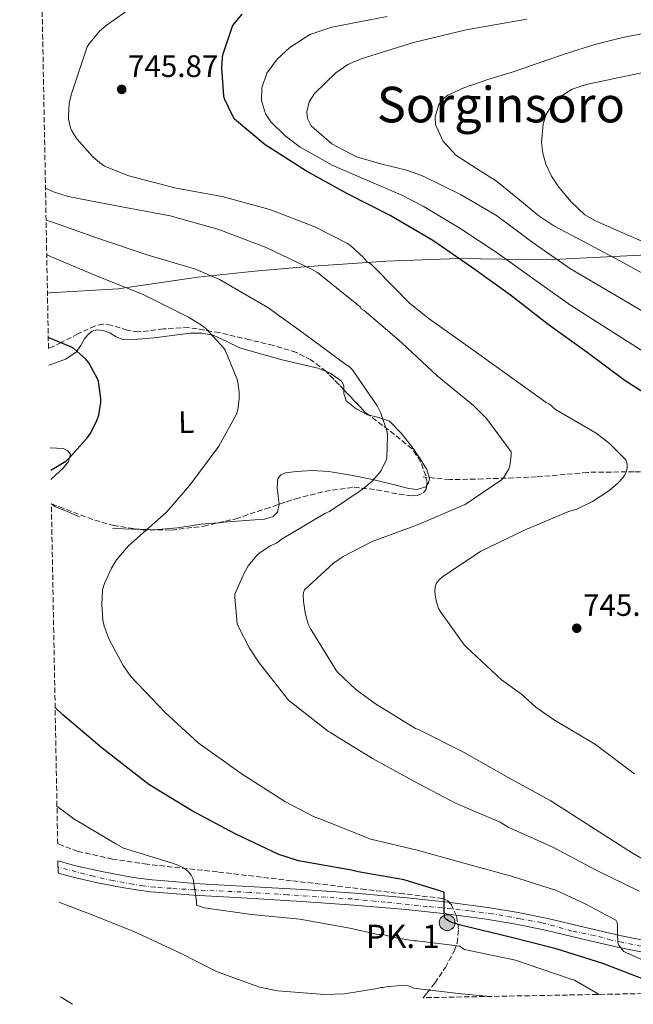
# Model space of a CAD drawing. Units: metres. Extents: x 627443 to 630885, y 4755063 to 4757440.
# Drawn here: x 627473 to 627671, y 4755063 to 4755381 of the extents above; entities that cross this region are included whole.
import ezdxf
from ezdxf.enums import TextEntityAlignment as Align

# ---------------------------------------------------------------- set-up
doc = ezdxf.new("R2010")
doc.units = ezdxf.units.M
doc.header["$MEASUREMENT"] = 0
doc.linetypes.add('DGN Style 3', pattern=[2.435890702152634, 1.739921930109024, -0.6959687720436097])
doc.linetypes.add('DGN Style 4', pattern=[2.7856150101045474, 1.391937544087219, -0.6959687720436097, 0.001739921930109024, -0.6959687720436097])
for name, color, linetype, lineweight in [('Barranco lineal', 142, 'DGN Style 3', 13), ('Camino', 7, 'DGN Style 3', 0), ('Carretera', 9, 'Continuous', 0), ('Chamizo-cobertizo', 1, 'Continuous', 0), ('Cota de punto acotado terreno', 7, 'Continuous', 0), ('Curva de nivel directora', 30, 'Continuous', 30), ('Curva de nivel intermedia', 30, 'Continuous', 0), ('Eje de carretera', 7, 'DGN Style 4', 0), ('Etiqueta de uso rústico', 92, 'Continuous', 0), ('Hito kilométrico (PK) carretera', 7, 'Continuous', 0), ('Límite de Concejo', 7, 'Continuous', 0), ('Línea blanca (vial)', 7, 'Continuous', 13), ('Línea de cambio de uso (parcela vista)', 92, 'Continuous', 0), ('Punto acotado terreno (símbolo)', 7, 'Continuous', 0), ('Texto de Punto Kilométrico carretera', 7, 'Continuous', 0), ('Texto de Área (paraje) menor', 7, 'Continuous', 0), ('Zona arbolada', 92, 'DGN Style 3', 0)]:
    doc.layers.add(name, color=color, linetype=linetype, lineweight=lineweight)
doc.styles.add('Style-Arial', font='arial.ttf')

# ---------------------------------------------------------------- blocks, each defined once
blk = doc.blocks.new('5PATER')
at = {"layer": 'Barranco lineal', "linetype": 'Continuous', "lineweight": 0}
h = blk.add_hatch(color=51, dxfattribs=at)
edge = h.paths.add_edge_path()
edge.add_ellipse((0, 0), major_axis=(-0.1095731443231308, -0.1110710700762829), ratio=0.9994222409660317, start_angle=0, end_angle=360)
blk = doc.blocks.new('5HITCA')
at = {"layer": 'Chamizo-cobertizo', "linetype": 'Continuous', "lineweight": 0}
h = blk.add_hatch(color=1, dxfattribs=at)
edge = h.paths.add_edge_path()
edge.add_arc((0, 0), 0.2558578010358639, 0, 360)
at = {"layer": 'Chamizo-cobertizo', "color": 7, "linetype": 'Continuous', "lineweight": 0}
blk.add_circle((0, 0), 0.2558578010358639, dxfattribs=at)

msp = doc.modelspace()

# ---------------------------------------------------------------- linework, layer by layer
at = {"layer": 'Camino', "color": 7, "linetype": 'DGN Style 3', "lineweight": 0}
msp.add_polyline3d([(627719.899999998, 4755221.2, 752.2899999999936), (627711.3199999994, 4755227.480000001, 751.7299999999959), (627703.609999998, 4755231.740000002, 750.5299999999991), (627695.8899999999, 4755234.5, 749.8000000000029), (627683.1799999984, 4755235.140000002, 747.5099999999949), (627671.37, 4755235.140000002, 745.3999999999944), (627656.3899999998, 4755234.930000002, 745.0000000000001), (627639.8200000004, 4755233.440000001, 742.0200000000042), (627622.5699999993, 4755232.800000001, 740), (627611.8999999985, 4755232.590000001, 738.8099999999977), (627603.2799999998, 4755233.440000001, 737.2799999999991)], dxfattribs=at)
at = {"layer": 'Carretera', "color": 9, "linetype": 'Continuous', "lineweight": 0}
msp.add_polyline3d([(627679.9899999994, 4755078.77, 730.8699999999953), (627665.9999999994, 4755081.540000001, 729.2400000000052), (627654.3799999986, 4755084.270000001, 728.3399999999965), (627642.7699999991, 4755087.050000001, 727.4499999999972), (627633.2499999994, 4755088.96, 726.3600000000006), (627623.6400000004, 4755090.569999999, 725.3399999999965), (627610.6900000019, 4755092.330000001, 724.9600000000065), (627597.719999999, 4755093.699999998, 724.6999999999972), (627580.9100000004, 4755095.150000001, 723.779999999999), (627564.1200000021, 4755096.329999999, 722.3899999999995), (627546.6000000006, 4755097.349999999, 720.4499999999972), (627529.0799999988, 4755098.380000001, 718.5099999999949), (627522.2600000015, 4755098.92, 718.3500000000058), (627515.3599999994, 4755099.470000001, 718.1900000000023), (627510.6900000023, 4755100.050000001, 718), (627506.1100000001, 4755100.86, 717.679999999993), (627498.1700000007, 4755102.349999999, 716.929999999993), (627490.2499999994, 4755104.17, 716.2100000000065), (627485.4500000003, 4755105.480000001, 715.8800000000047), (627485.3700000021, 4755109.439999999, 715.8099999999977), (627491.1700000024, 4755107.869999999, 716.2100000000065), (627498.9400000018, 4755106.07, 716.929999999993), (627506.7899999997, 4755104.600000001, 717.679999999993), (627511.250000001, 4755103.819999999, 718), (627515.7500000005, 4755103.260000001, 718.1900000000023), (627522.5599999988, 4755102.710000001, 718.3500000000058), (627529.3799999984, 4755102.17, 718.5099999999949), (627546.8199999996, 4755101.170000001, 720.4499999999972), (627564.3599999989, 4755100.140000001, 722.3899999999995), (627581.1999999988, 4755098.949999999, 723.779999999999), (627598.079999999, 4755097.51, 724.6999999999972), (627611.1499999979, 4755096.119999999, 724.9600000000065), (627624.2100000003, 4755094.349999999, 725.3399999999965), (627633.9400000023, 4755092.720000002, 726.3600000000006), (627643.5899999995, 4755090.779999999, 727.4499999999972), (627655.2600000015, 4755087.99, 728.3399999999965), (627666.8099999984, 4755085.279999998, 729.2400000000052), (627680.719999998, 4755082.520000001, 730.8699999999953)], dxfattribs=at)
at = {"layer": 'Curva de nivel directora', "color": 30, "linetype": 'Continuous', "lineweight": 30, "flags": 128}
for points, elevation in [([(627681.3500000001, 4755256.320000002), (627668.5200000001, 4755264.550000002), (627656.2699999991, 4755273.689999999), (627643.6200000002, 4755282.680000001), (627631.5199999989, 4755292.130000002), (627618.9199999992, 4755301.190000001), (627606.4299999991, 4755309.810000002), (627592.6699999992, 4755317.880000001), (627578.9000000005, 4755324.949999999), (627565.5999999989, 4755332.220000003), (627552.2899999984, 4755340.690000001), (627542.3599999998, 4755349.050000001), (627541.8999999993, 4755349.760000002), (627539.1199999988, 4755355.550000001), (627538.9299999988, 4755356.520000001), (627538.2999999984, 4755365.530000002), (627538.5199999998, 4755369.030000002), (627538.75, 4755370.180000001), (627541.7299999995, 4755379.050000002), (627542.2399999991, 4755379.86), (627544.7899999995, 4755382.960000001)], 750.0000000000001), ([(627483.0299999992, 4755235.62), (627487.8799999994, 4755238.600000001), (627489.1, 4755239.650000002), (627494.9299999992, 4755246.180000001), (627495.9500000007, 4755247.689999999), (627497.9299999989, 4755251.65), (627498.5399999992, 4755253.45), (627499.2099999996, 4755257.570000002), (627499.2099999996, 4755258.760000001), (627498.480000001, 4755264.260000002), (627498.13, 4755265.16), (627495.2800000003, 4755270.340000001), (627494.3799999994, 4755271.49), (627490.5399999993, 4755274.95), (627489.5200000001, 4755275.529999999), (627482.2299999989, 4755278.49)], 725.0000000000005), ([(627675.8, 4755070.720000002), (627661.3099999994, 4755076.300000001), (627646.1999999996, 4755081.03), (627631.3800000004, 4755084.730000001), (627616.2399999994, 4755088.480000001), (627612.5099999988, 4755089.570000002), (627611.6700000005, 4755089.950000001), (627610.7999999988, 4755090.460000004), (627610.1599999996, 4755091.140000002), (627610.05, 4755093.600000001), (627610.0599999989, 4755095.690000001), (627610.079999999, 4755098.490000002), (627610.079999999, 4755099.310000001), (627597.2000000001, 4755103.25), (627582.3200000003, 4755105.850000001), (627580.5599999991, 4755106.350000001), (627579.7499999999, 4755106.529999999), (627578.829999999, 4755106.63), (627562.9900000005, 4755109.41), (627556.6799999983, 4755111.490000002), (627542.5699999998, 4755118.120000001), (627528.4599999993, 4755125.670000001), (627514.6700000004, 4755134.050000001), (627513.26, 4755135.170000001), (627499.6599999989, 4755145.859999999), (627486.99, 4755156.550000003), (627484.4500000007, 4755158.92)], 725.0000000000002)]:
    msp.add_lwpolyline(points, dxfattribs=dict(at, elevation=elevation))
at = {"layer": 'Curva de nivel intermedia', "color": 30, "linetype": 'Continuous', "lineweight": 0, "flags": 128}
for points, elevation in [([(627671.5199999998, 4755137.560000001), (627658.9300000012, 4755146.970000001), (627645.9100000013, 4755154.8), (627645.0400000019, 4755155.259999998), (627639.6900000008, 4755159.029999999), (627635.0599999995, 4755163.289999999), (627628.610000001, 4755167.919999998), (627617.2800000008, 4755178.449999998), (627616.530000002, 4755179.249999999), (627608.9500000003, 4755189.759999998), (627608.2800000019, 4755190.99), (627607.4500000004, 4755193.520000001), (627607.1100000008, 4755195.259999999), (627607.0300000003, 4755196.529999998), (627607.1300000009, 4755197.87), (627607.530000001, 4755199.01), (627608.5200000012, 4755200.319999999), (627609.5200000004, 4755201.23), (627621.9600000012, 4755209.430000001), (627636.0099999994, 4755216.300000001), (627649.9800000016, 4755222.189999999), (627651.7200000006, 4755222.75), (627652.6600000015, 4755222.91), (627658.0100000004, 4755225.470000001), (627663.2800000008, 4755228.960000001), (627666.1399999997, 4755231.409999998), (627667.7800000003, 4755233.21), (627668.3800000015, 4755234.109999998), (627668.9000000001, 4755235.220000001), (627669.1700000005, 4755236.440000001), (627669.1500000004, 4755237.739999998), (627668.7600000015, 4755238.949999998), (627663.490000001, 4755244.289999999), (627659.1700000004, 4755247.640000001), (627646.07, 4755255.289999999), (627645.280000001, 4755255.859999999), (627644.5400000011, 4755256.59), (627643.8900000006, 4755257.070000002), (627642.9699999997, 4755257.48), (627630.4200000014, 4755266.590000001), (627617.7800000014, 4755275.569999999), (627605.2000000018, 4755284.53), (627598.8300000017, 4755289.590000001), (627587.9700000009, 4755300.689999999), (627586.5899999996, 4755302.069999999), (627585.8400000008, 4755302.65), (627585.0800000008, 4755303.009999998), (627584.530000001, 4755303.649999999), (627583.9800000011, 4755304.32), (627580.0499999993, 4755308.04), (627578.8899999993, 4755308.84), (627568.27, 4755314.210000001), (627553.7400000013, 4755319.84), (627538.3800000012, 4755323.999999999), (627523.5700000009, 4755326.789999999), (627508.2100000007, 4755330.689999999), (627500.4300000002, 4755333.859999998), (627498.860000001, 4755334.92), (627496.5000000006, 4755336.999999999), (627491.4700000014, 4755342.689999999), (627489.8100000008, 4755345.220000001), (627489.3900000005, 4755346.279999999), (627488.8200000006, 4755349.029999998), (627488.7500000012, 4755350.15), (627489.0100000005, 4755354.050000001), (627489.6200000007, 4755356.869999999), (627494.7700000005, 4755372.359999999), (627495.3099999992, 4755373.249999999), (627498.8000000005, 4755377.410000001), (627500.8800000015, 4755379.330000001), (627508.2400000021, 4755384.449999999)], 745), ([(627674.5000000015, 4755273.869999998), (627662.6900000008, 4755281.41), (627650.8800000001, 4755288.96), (627638.9700000011, 4755297.289999999), (627627.2000000007, 4755305.850000001), (627615.4000000011, 4755313.619999998), (627603.3300000011, 4755320.960000001), (627596.2000000009, 4755324.640000001), (627585.0600000008, 4755329.279999998), (627573.9500000018, 4755334.140000001), (627563.5700000017, 4755340.000000001), (627558.7500000005, 4755343.659999999), (627554.1100000001, 4755348.219999999), (627552.3800000001, 4755350.779999998), (627551.1200000017, 4755355.01), (627551.2300000011, 4755359.17), (627552.8400000005, 4755363.930000001), (627556.0999999995, 4755368.380000001), (627560.2400000012, 4755372.140000001), (627566.6800000007, 4755376.359999998), (627573.7599999995, 4755378.75), (627591.65, 4755382.17)], 755), ([(627680.4800000006, 4755283.189999999), (627665.6800000014, 4755291.929999999), (627650.8800000001, 4755300.67), (627638.8600000015, 4755309.109999998), (627627.0100000006, 4755317.890000001), (627615.3699999999, 4755324.71), (627603.2700000008, 4755330.619999999), (627598.0400000004, 4755332.529999998), (627589.890000001, 4755334.529999998), (627581.7600000015, 4755336.889999999), (627573.8300000011, 4755341.050000001), (627567.11, 4755346.880000001), (627565.9299999997, 4755349.240000002), (627565.7700000011, 4755351.359999999), (627566.5100000009, 4755354.609999999), (627568.1900000018, 4755357.369999998), (627575.1000000007, 4755364.029999998), (627578.9699999999, 4755366.65), (627583.2300000001, 4755368.57), (627600.1300000002, 4755373.81), (627617.2200000006, 4755377.849999999), (627636.7600000005, 4755381.3)], 760.0000000000001), ([(627677.3400000001, 4755297.480000001), (627668.2300000017, 4755302.460000001), (627656.8600000015, 4755308.520000001), (627645.5100000012, 4755314.619999998), (627640.6100000016, 4755317.820000002), (627633.8099999999, 4755323.440000001), (627627.0100000006, 4755329.019999999), (627620.4700000006, 4755333.050000002), (627613.8299999997, 4755337.41), (627609.6800000012, 4755342.05), (627607.3000000007, 4755347.260000001), (627607.1199999996, 4755349.739999999), (627608.3600000002, 4755353.749999999), (627609.5899999996, 4755355.460000001), (627611.2000000011, 4755356.730000001), (627616.38, 4755359.179999999), (627624.190000002, 4755361.859999998), (627632.070000001, 4755364.220000001), (627649.8000000005, 4755370.33), (627658.7100000001, 4755373.170000001), (627667.7800000003, 4755375.42), (627682.4699999999, 4755378.359999998)], 765.0000000000001), ([(627675.97, 4755308.8), (627667.4500000017, 4755312.439999999), (627658.9500000014, 4755316.16), (627655.5000000002, 4755318.17), (627651.0600000012, 4755322.28), (627647.1100000015, 4755327.099999999), (627644.7600000001, 4755330.65), (627642.9500000018, 4755334.52), (627641.9400000017, 4755338.009999999), (627641.5400000014, 4755341.5), (627641.9900000007, 4755347.569999998), (627643.03, 4755350.57), (627644.8700000019, 4755353.529999998), (627647.3399999995, 4755356.149999999), (627651.420000001, 4755358.749999999), (627655.9400000006, 4755360.189999999), (627668.7400000015, 4755362.9), (627681.54, 4755365.630000002)], 770), ([(627683.620000001, 4755104.609999999), (627670.600000001, 4755112.079999999), (627657.38, 4755120.49), (627644.5600000012, 4755128.850000001), (627630.75, 4755136.369999999), (627616.4900000019, 4755144.440000001), (627601.9699999999, 4755151.729999999), (627600.8099999998, 4755152.23), (627587.9300000007, 4755160.130000001), (627581.5200000001, 4755164.829999999), (627575.6700000007, 4755170.439999999), (627575.1100000018, 4755171.130000001), (627566.8100000004, 4755184.57), (627566.2000000002, 4755185.909999999), (627565.1699999998, 4755189.57), (627564.6, 4755193.310000001), (627564.5700000008, 4755195.060000001), (627564.6900000015, 4755196.130000001), (627564.9300000007, 4755196.980000001), (627574.2900000016, 4755205.59), (627577.4400000009, 4755207.789999999), (627586.8100000008, 4755212.650000001), (627601.4900000015, 4755218.029999999), (627615.5300000008, 4755223.99), (627616.8099999991, 4755224.569999999), (627628.5799999996, 4755232.56), (627629.190000002, 4755233.119999998), (627630.8300000007, 4755235.890000001), (627631.2999999998, 4755236.980000001), (627631.7400000002, 4755240.529999998), (627631.7200000001, 4755241.61), (627623.6900000013, 4755252.29), (627619.5600000008, 4755256.560000001), (627607.7600000012, 4755266.09), (627596.390000001, 4755276.77), (627584.8600000017, 4755286.649999999), (627584.2300000014, 4755287.21), (627583.4100000011, 4755287.619999999), (627582.9599999996, 4755288.42), (627581.9000000001, 4755289.279999999), (627569.1700000007, 4755299.52), (627567.4400000008, 4755300.42), (627552.5900000002, 4755307.619999999), (627537.2600000014, 4755313.410000001), (627521.5500000003, 4755317.77), (627504.240000001, 4755320.999999999), (627488.6600000019, 4755324.01), (627483.9500000001, 4755325.57), (627481.3300000004, 4755326.789999999)], 740.0000000000001), ([(627673.0599999998, 4755099.640000001), (627659.1600000014, 4755106.439999999), (627645.3200000012, 4755113.769999999), (627630.7200000009, 4755120.359999998), (627628.1200000015, 4755121.890000001), (627613.6799999999, 4755128.099999999), (627600.3000000002, 4755135.180000001), (627586.9200000004, 4755142.449999998), (627573.5000000005, 4755150.75), (627572.7100000014, 4755151.189999998), (627560.8499999992, 4755160.46), (627559.7899999997, 4755161.329999999), (627550.3500000006, 4755173.41), (627547.160000001, 4755178.100000001), (627543.6300000015, 4755184.98), (627543.2699999996, 4755185.99), (627542.4800000006, 4755194.59), (627542.5200000008, 4755195.619999999), (627545.440000002, 4755202.4), (627546.8000000011, 4755204.699999998), (627549.4200000007, 4755208.009999999), (627550.1900000018, 4755208.739999999), (627553.9100000013, 4755211.199999998), (627555.1300000016, 4755211.789999999), (627555.9200000007, 4755212.05), (627557.74, 4755213.449999999), (627571.490000001, 4755221.599999999), (627573.0100000009, 4755222.31), (627583.5800000011, 4755229.350000001), (627586.8200000019, 4755232.130000001), (627589.1700000013, 4755234.75), (627589.7300000022, 4755235.57), (627591.240000001, 4755238.619999999), (627591.5800000007, 4755239.63), (627591.8199999998, 4755246.829999999), (627591.7000000014, 4755248.029999999), (627589.6200000005, 4755254.09), (627588.4400000003, 4755256.4), (627580.6600000019, 4755267.779999999), (627580.0499999993, 4755268.48), (627579.3400000008, 4755269.159999998), (627578.3500000007, 4755269.829999999), (627565.5200000008, 4755279.239999999), (627553.130000001, 4755288.16), (627537.5200000006, 4755297.25), (627529.74, 4755300.55), (627514.190000002, 4755305.160000001), (627498.4100000017, 4755310.439999998), (627483.5700000002, 4755315.720000001), (627481.5300000015, 4755316.429999998)], 735.0000000000001), ([(627674.1600000017, 4755077.460000001), (627668.9000000001, 4755079.73), (627668.0599999997, 4755080.140000001), (627667.0300000014, 4755081.390000001), (627666.5199999996, 4755082.17), (627666.1900000012, 4755083.009999998), (627666.000000001, 4755085.960000001), (627666.000000001, 4755088.359999999), (627666.000000001, 4755088.619999998), (627665.9699999997, 4755089.449999998), (627665.5499999997, 4755090.239999999), (627655.820000002, 4755095.480000001), (627646.3800000006, 4755099.83), (627631.8499999997, 4755104.48), (627616.8000000003, 4755108.57), (627601.770000001, 4755112.73), (627586.440000002, 4755116.489999999), (627569.9300000007, 4755123.009999999), (627567.880000001, 4755123.779999998), (627558.5700000017, 4755128.65), (627544.5500000003, 4755137.640000001), (627530.6299999995, 4755147.560000001), (627520.0400000014, 4755157.289999999), (627508.9100000003, 4755168.970000002), (627506.3800000001, 4755172.55), (627501.9299999998, 4755180.970000001), (627500.3300000017, 4755185.220000001), (627499.8800000001, 4755187.239999999), (627499.5300000014, 4755192.17), (627499.7900000007, 4755196.929999999), (627500.400000001, 4755199.079999999), (627502.6000000003, 4755203.970000001), (627504.27, 4755206.63), (627508.1100000001, 4755211.209999999), (627509.1000000003, 4755212.07), (627520.4300000004, 4755222.09), (627527.980000001, 4755230.789999999), (627537.2600000014, 4755243.4), (627543.0199999993, 4755253.77), (627543.4400000017, 4755255.140000001), (627543.9199999999, 4755258.79), (627543.890000001, 4755260.869999998), (627543.4400000017, 4755264.039999999), (627543.1199999999, 4755265.220000001), (627539.3700000013, 4755274.369999999), (627538.890000001, 4755275.08), (627533.2900000017, 4755281.159999999), (627531.6900000012, 4755282.440000001), (627527.4700000013, 4755285.029999998), (627513.07, 4755292.259999999), (627497.7700000001, 4755298.41), (627482.9599999998, 4755304.710000002), (627481.7300000006, 4755305.199999998)], 730), ([(627660.1100000015, 4755066.289999999), (627652.1400000007, 4755070.869999999), (627650.4700000011, 4755071.470000001), (627633.1500000006, 4755077.319999999), (627616.6799999997, 4755080.76), (627615.7400000008, 4755081.289999999), (627615.1200000016, 4755081.84), (627601.2000000009, 4755083.560000001), (627600.3200000003, 4755083.560000001), (627593.3100000008, 4755084.800000001), (627591.1700000018, 4755085.449999999), (627590.3600000005, 4755085.59), (627589.0000000013, 4755085.599999999), (627588.1100000017, 4755085.699999999), (627579.5900000012, 4755087.720000001), (627563.4300000009, 4755090.57), (627547.8499999995, 4755092.099999999), (627532.7100000005, 4755094.279999998), (627530.0599999997, 4755095.109999999), (627530.0599999997, 4755096.42), (627529.0700000017, 4755103.489999999), (627528.3300000017, 4755104.810000001), (627527.6299999999, 4755105.729999999), (627526.7000000001, 4755106.63), (627525.9300000012, 4755107.140000001), (627524.0700000015, 4755108.069999999), (627522.3500000006, 4755108.680000001), (627506.5700000002, 4755113.57), (627504.0399999998, 4755114.890000001), (627490.4700000001, 4755123.009999999), (627485.0499999998, 4755127.100000001)], 720), ([(627625.0500000003, 4755065.63), (627615.5599999997, 4755066.470000001), (627600.1200000013, 4755068.27), (627599.3500000002, 4755068.730000001), (627598.5700000002, 4755069.019999999), (627595.9999999997, 4755069.140000002), (627591.3500000006, 4755068.739999999), (627590.3800000004, 4755068.529999998), (627589.5800000002, 4755068.52), (627588.3900000011, 4755068.17), (627577.8600000012, 4755066.499999999), (627571.4999999999, 4755066.31), (627556.2300000014, 4755067.429999999), (627550.4700000013, 4755068.679999999), (627536.5800000018, 4755073.640000001), (627524.9000000008, 4755079.56), (627509.8300000012, 4755086.600000001), (627495.5900000008, 4755092.359999998), (627485.6199999996, 4755096.109999998)], 715.0000000000003), ([(627486.1900000019, 4755065.519999998), (627490.060000001, 4755063.089999998)], 710.0000000000009)]:
    msp.add_lwpolyline(points, dxfattribs=dict(at, elevation=elevation))
at = {"layer": 'Eje de carretera', "color": 7, "linetype": 'DGN Style 4', "lineweight": 0}
msp.add_polyline3d([(627676.5599999978, 4755081.24, 730.4299999999931), (627667.4099999992, 4755083.140000001, 729.4700000000014), (627663.9699999993, 4755083.86, 729.050000000003), (627658.7199999989, 4755085.310000001, 728.6399999999995), (627651.3000000003, 4755086.760000002, 728.0700000000071), (627641.4400000009, 4755089.480000001, 727.25), (627634.730000001, 4755090.699999999, 726.4900000000054), (627625.6600000005, 4755092.300000003, 725.5200000000042), (627618.1200000013, 4755093.300000002, 725.1699999999983), (627609.4499999988, 4755094.24, 724.9799999999959), (627604.640000001, 4755094.7, 724.8699999999953), (627591.089999999, 4755096.040000002, 724.3300000000019), (627580.3500000011, 4755097.11, 723.7200000000012), (627568.8099999987, 4755097.91, 722.7700000000042), (627559.4299999998, 4755098.449999999, 721.8600000000006), (627547.36, 4755099.250000002, 720.5200000000042), (627529.6000000014, 4755100.040000003, 718.5599999999978), (627521.9300000002, 4755100.57, 718.3399999999965), (627516.6599999998, 4755100.91, 718.2200000000012), (627512.9299999991, 4755101.310000002, 718.0800000000019), (627509.5899999999, 4755101.910000001, 717.8999999999944), (627503.149999998, 4755103.040000002, 717.3699999999955), (627496.8200000002, 4755104.439999999, 716.7700000000042), (627485.4099999996, 4755107.460000001, 715.850000000006)], dxfattribs=at)
at = {"layer": 'Límite de Concejo', "color": 7, "linetype": 'Continuous', "lineweight": 0}
msp.add_polyline3d([(627481.9600000009, 4755292.850000001, 727.6900000000002), (627482.5300000012, 4755292.9, 727.74), (627504.8099999987, 4755294.27, 729.8000000000002), (627530.5399999992, 4755297.980000001, 734.3200000000002), (627548.9200000018, 4755299.930000001, 737.4300000000002), (627564.9100000003, 4755301.33, 739.9200000000001), (627591.3000000007, 4755303.15, 746.11), (627614.6600000003, 4755304.040000001, 749.98), (627643.120000001, 4755303.609999999, 758.9300000000002), (627677.7699999996, 4755305.310000001, 768.73), (627712.5599999987, 4755306.380000001, 774.6900000000002), (627741, 4755307.34, 782.8100000000002), (627759.0300000012, 4755307.890000001, 786.26), (627792.1000000016, 4755296.359999999, 787.75), (627815.2100000009, 4755289.119999999, 789.1), (627846.6999999993, 4755281.380000001, 792.7), (627879.0700000003, 4755274.279999999, 797.97), (627908.1600000003, 4755266.369999999, 801.74), (627931.629999999, 4755260.02, 805)], dxfattribs=at)
at = {"layer": 'Línea blanca (vial)', "color": 7, "linetype": 'Continuous', "lineweight": 13}
for points in [[(627485.3700000016, 4755109.439999999, 715.8099999999979), (627491.1700000019, 4755107.87, 716.2100000000065), (627498.9400000013, 4755106.070000002, 716.929999999993), (627506.7899999992, 4755104.600000001, 717.679999999993), (627511.2500000005, 4755103.82, 718.0000000000001), (627515.75, 4755103.260000002, 718.1900000000023), (627522.5599999983, 4755102.710000002, 718.350000000006), (627529.3799999978, 4755102.170000001, 718.5099999999949), (627546.8199999991, 4755101.170000002, 720.4499999999972), (627564.3599999985, 4755100.140000001, 722.3899999999995), (627581.1999999983, 4755098.949999999, 723.7799999999991), (627598.0799999986, 4755097.51, 724.6999999999972), (627611.1499999975, 4755096.12, 724.9600000000065), (627624.2099999998, 4755094.350000001, 725.3399999999967), (627633.9400000018, 4755092.720000003, 726.3600000000006), (627643.589999999, 4755090.78, 727.4499999999972), (627655.2600000009, 4755087.99, 728.3399999999965), (627666.8099999981, 4755085.279999999, 729.2400000000054), (627680.7199999975, 4755082.520000001, 730.8699999999955), (627694.7199999987, 4755079.790000002, 732.3099999999977), (627706.1299999993, 4755077.440000001, 732.850000000006), (627717.6799999984, 4755074.87, 733.3399999999967), (627727.8500000008, 4755071.680000001, 733.8800000000048), (627737.3599999992, 4755067.74, 734.4700000000012)], [(627485.4499999998, 4755105.480000001, 715.8800000000049), (627490.2499999988, 4755104.170000001, 716.2100000000065), (627498.1700000003, 4755102.350000001, 716.929999999993), (627506.1099999996, 4755100.86, 717.679999999993), (627510.6900000017, 4755100.050000002, 718.0000000000001), (627515.3599999989, 4755099.470000001, 718.1900000000023), (627522.260000001, 4755098.920000001, 718.350000000006), (627529.0799999983, 4755098.380000002, 718.5099999999949), (627546.6, 4755097.350000001, 720.4499999999972), (627564.1200000015, 4755096.33, 722.3899999999995), (627580.9099999999, 4755095.150000002, 723.7799999999991), (627597.7199999986, 4755093.699999999, 724.6999999999972), (627610.6900000015, 4755092.330000001, 724.9600000000065), (627623.6399999999, 4755090.57, 725.3399999999967), (627633.249999999, 4755088.960000001, 726.3600000000006), (627642.7699999987, 4755087.050000002, 727.4499999999972), (627654.3799999983, 4755084.270000001, 728.3399999999965), (627665.9999999988, 4755081.540000002, 729.2400000000054), (627679.989999999, 4755078.770000001, 730.8699999999955), (627693.9699999976, 4755076.040000001, 732.3099999999977), (627705.3299999969, 4755073.710000002, 732.850000000006), (627716.6900000006, 4755071.170000001, 733.3399999999967), (627726.5399999986, 4755068.090000001, 733.8800000000048), (627727.8099999983, 4755067.560000001, 733.9600000000065)]]:
    msp.add_polyline3d(points, dxfattribs=at)
at = {"layer": 'Línea de cambio de uso (parcela vista)', "color": 92, "linetype": 'Continuous', "lineweight": 0, "extrusion": (-0.1370012279366104, -0.04397570273561072, 0.9895942608527852), "elevation": -294360.1651954419, "flags": 128}
msp.add_lwpolyline([(-4335907.414531179, 2029563.779102889), (-4335910.217616087, 2029560.443130017), (-4335913.020700994, 2029557.107157146), (-4335914.146825016, 2029556.273163928)], dxfattribs=at)
at = {"layer": 'Línea de cambio de uso (parcela vista)', "color": 92, "linetype": 'Continuous', "lineweight": 0, "extrusion": (-0.1109141475219575, 0.1132129041523706, 0.9873605674792081), "elevation": 469473.2920761949, "flags": 128}
msp.add_lwpolyline([(-3776029.026652737, -2920112.192530804), (-3776027.773817415, -2920113.525106205), (-3776023.191824779, -2920118.383454018)], dxfattribs=at)
at = {"layer": 'Línea de cambio de uso (parcela vista)', "color": 92, "linetype": 'Continuous', "lineweight": 0}
for points in [[(627482.4000000004, 4755269.539999999, 724.570000000007), (627484.04, 4755270.07, 724.6499999999943), (627487.8200000003, 4755271.529999999, 725.1499999999943), (627491.2100000001, 4755273.720000001, 725.7400000000052), (627492.6900000004, 4755275.82, 726.2400000000052), (627493.9600000001, 4755278.07, 726.6999999999972), (627495.0700000003, 4755279.430000001, 726.820000000007), (627496.4000000004, 4755280.560000001, 726.8899999999995), (627497.7699999996, 4755280.99, 727.070000000007), (627500, 4755280.710000001, 727.4199999999983), (627502.1600000003, 4755279.99, 727.6600000000036), (627504.1600000003, 4755278.730000001, 727.6699999999983), (627506.25, 4755277.810000001, 727.6600000000036), (627511.3099999997, 4755277.939999999, 727.8800000000047), (627516.3600000005, 4755278.390000001, 728.3000000000029), (627522.2199999997, 4755279.15, 729.0399999999936), (627528.0800000001, 4755279.859999999, 729.7700000000042), (627531.79, 4755279.890000001, 730.2200000000012), (627535.5, 4755279.220000001, 730.6699999999983), (627539.8600000005, 4755277.180000001, 731.279999999999), (627544.1399999997, 4755275.119999999, 731.8899999999995), (627550.7100000001, 4755273.17, 732.4799999999959), (627557.3200000003, 4755271.350000001, 732.8500000000058), (627563.2599999999, 4755269.960000001, 732.9900000000052), (627569.2300000006, 4755268.59, 733.1000000000058), (627571.9946, 4755267.484200001, 733.529999999999)], [(627571.9946, 4755267.484200001, 733.529999999999), (627573.2800000003, 4755266.970000001, 733.7299999999959), (627576.9100000003, 4755264.430000001, 734.3800000000047), (627577.6399999997, 4755263.039999999, 734.3600000000006), (627577.6720000004, 4755261.6099, 734.2265999999945)], [(627577.6720000004, 4755261.6099, 734.2265999999945), (627577.7000000002, 4755260.359999999, 734.1100000000006), (627578.4400000004, 4755258.029999999, 734.0599999999977), (627581.6799999997, 4755255.470000001, 734.4499999999972), (627585.29, 4755253.49, 734.8300000000019), (627585.8602999998, 4755253.3651, 734.8809000000037)], [(627585.8602999998, 4755253.3651, 734.8809000000037), (627588.9900000002, 4755252.680000001, 735.1600000000036), (627592.4600000001, 4755251.439999999, 735.4700000000012), (627596.2100000001, 4755247.630000001, 735.5899999999965), (627599.5, 4755243.380000001, 735.6000000000058), (627602.1200000001, 4755239.67, 735.9199999999983), (627604.4299999997, 4755235.890000001, 736.1699999999983), (627605.2800000003, 4755232.970000001, 736.1300000000047), (627605.04, 4755231.470000001, 736.070000000007), (627604.4177999999, 4755230.660499999, 736.0097999999998)], [(627483.0800000001, 4755232.630000001, 726.7100000000065), (627484.54, 4755233.99, 726.4499999999972), (627487.0499999998, 4755236.279999999, 726), (627488.79, 4755238.49, 725.679999999993), (627489.4199999999, 4755240.76, 725.3600000000006), (627488.5700000003, 4755241.939999999, 725.070000000007), (627487.1100000005, 4755242.609999999, 724.779999999999), (627482.8899999997, 4755242.869999999, 724.2700000000042)], [(627604.4177999999, 4755230.660499999, 736.0097999999998), (627604.1100000005, 4755230.26, 735.9799999999959), (627601.4000000004, 4755229.380000001, 735.8000000000029), (627598.6699999999, 4755229.75, 735.6000000000058), (627592.79, 4755231.210000001, 735.0500000000029), (627586.8899999997, 4755232.630000001, 734.570000000007), (627579.9000000004, 4755234.01, 734.2400000000052), (627572.8799999999, 4755235.25, 733.929999999993), (627567.5800000001, 4755235.57, 733.7100000000065), (627562.25, 4755235.25, 733.4900000000052), (627558.8499999996, 4755234.82, 733.2899999999936), (627557.3600000005, 4755234.17, 733.179999999993), (627556.3600000005, 4755232.949999999, 733.1000000000058), (627556.1299999999, 4755230.07, 733.3099999999977), (627556.4900000002, 4755227.189999999, 733.5500000000029), (627556.75, 4755224.619999999, 733.5200000000042), (627556.7487000005, 4755224.6129, 733.5198999999994)], [(627556.7487000005, 4755224.6129, 733.5198999999994), (627556.2999999998, 4755222.07, 733.4900000000052), (627554.9000000004, 4755220.640000001, 733.4700000000012), (627552.0199999996, 4755219.84, 733.4700000000012), (627548.9400000004, 4755219.640000001, 733.4199999999983), (627540.2599999999, 4755218.92, 732.9400000000023), (627537.1370000001, 4755218.646199999, 732.6986999999937)], [(627537.1370000001, 4755218.646199999, 732.6986999999937), (627531.5899999999, 4755218.16, 732.2700000000042), (627523.9800000006, 4755217, 731.779999999999), (627516.3600000005, 4755216.369999999, 731.1199999999953), (627511.5557000004, 4755216.536900001, 730.5611999999965)]]:
    msp.add_polyline3d(points, dxfattribs=at)
at = {"layer": 'Zona arbolada', "color": 92, "linetype": 'DGN Style 3', "lineweight": 0, "extrusion": (-0.4251713517366643, -0.3129397887688413, 0.849292652898711), "elevation": -1754314.64141471, "flags": 128}
msp.add_lwpolyline([(-3457718.812324402, 2823637.371648761), (-3457720.905327843, 2823637.062701801), (-3457726.908720712, 2823636.087937205)], dxfattribs=at)
at = {"layer": 'Zona arbolada', "color": 92, "linetype": 'DGN Style 3', "lineweight": 0, "extrusion": (0.1808185315095847, 0.2723116772982467, 0.9450666691137366), "elevation": 1409085.272003912, "flags": 128}
msp.add_lwpolyline([(2107635.670969295, -4071688.801220713), (2107637.257437984, -4071688.899422597), (2107647.053156055, -4071691.27615293)], dxfattribs=at)
at = {"layer": 'Zona arbolada', "color": 92, "linetype": 'DGN Style 3', "lineweight": 0}
for points in [[(627727.8099999997, 4755067.560000001, 733.9600000000065), (627603.2599999999, 4755065.220000001, 715.8300000000019), (627604.4900000002, 4755066.67, 716.2100000000065), (627607.0899999999, 4755069.949999999, 717.5599999999977), (627610.4500000002, 4755075, 720.4199999999983), (627613.3200000003, 4755080.310000001, 722.6699999999983), (627614.2599999999, 4755082.92, 723.2200000000012), (627614.7400000002, 4755087.32, 723.929999999993), (627614.0199999996, 4755091.630000001, 724.529999999999), (627612.4000000004, 4755095.189999999, 725.029999999999), (627611.1500000004, 4755096.58, 725.2299999999959), (627609.54, 4755097.27, 725.2899999999936), (627597.0999999996, 4755098.74, 724.8999999999943), (627584.6500000004, 4755100.210000001, 724.3999999999943), (627560.7400000002, 4755103.029999999, 723.8899999999995), (627536.8399999999, 4755105.84, 723.3099999999977), (627514.1900000004, 4755108.33, 721.4199999999983), (627502.9500000002, 4755110.01, 720.2100000000065), (627491.8499999996, 4755112.5, 719.3399999999965), (627485.2699999996, 4755114.949999999, 719.1300000000047), (627483.2300000006, 4755224.800000001, 726.0599999999977), (627485.8300000001, 4755223.77, 726.5), (627497.2300000006, 4755219.51, 728.1699999999983), (627503.2599999999, 4755217.76, 728.6499999999943), (627512.6200000001, 4755216.380000001, 729.279999999999), (627521.9900000002, 4755216.310000001, 729.9700000000012), (627532.4199999999, 4755217.550000001, 730.8600000000006), (627542.79, 4755219.960000001, 731.7599999999949), (627552.4600000001, 4755223.17, 732.6000000000058), (627562.1200000001, 4755226.42, 733.4199999999983), (627571.54, 4755228.800000001, 733.9199999999983), (627581, 4755230.130000001, 734.320000000007), (627588.2599999999, 4755229.300000001, 734.9100000000036), (627595.5300000003, 4755227.890000001, 735.4700000000012), (627599.4100000003, 4755227.32, 735.4900000000052), (627601.3600000005, 4755227.430000001, 735.4600000000065), (627603.2800000003, 4755228.27, 735.4700000000012), (627604.25, 4755229.430000001, 735.529999999999), (627604.5499999998, 4755231.630000001, 735.6600000000036), (627604.1100000005, 4755233.779999999, 735.7299999999959), (627602.4800000006, 4755238.380000001, 735.6699999999983), (627599.6900000004, 4755242.550000001, 735.6000000000058), (627592.1200000001, 4755248.66, 735.6600000000036), (627584.5899999999, 4755254.32, 735.4700000000012), (627576.2199999997, 4755263.140000001, 734.529999999999), (627571.9500000002, 4755267.529999999, 734.0099999999949), (627567.0499999998, 4755271.279999999, 733.4900000000052), (627562.3700000001, 4755273.630000001, 733.0500000000029), (627554.9600000001, 4755275.939999999, 732.3999999999943), (627547.3399999999, 4755277.75, 731.7599999999949), (627537.4699999997, 4755280.09, 731.5), (627527.5599999997, 4755281.720000001, 730.929999999993), (627519.4400000004, 4755281.25, 729.6900000000023), (627511.3099999997, 4755280.310000001, 728.429999999993), (627507.7800000003, 4755280.859999999, 727.8800000000047), (627502.5, 4755282.480000001, 727.0599999999977), (627499.9000000004, 4755282.810000001, 726.6699999999983), (627497.3600000005, 4755282.289999999, 726.320000000007), (627491.8200000003, 4755279.65, 725.7200000000012), (627486.4100000003, 4755276.92, 725.2299999999959), (627482.2999999998, 4755274.92, 724.8000000000029), (627473.0099999999, 4755774.529999999, 694.5)], [(627571.9946, 4755267.484200001, 734.015400000004), (627571.9500000002, 4755267.529999999, 734.0099999999949), (627567.0499999998, 4755271.279999999, 733.4900000000052), (627562.3700000001, 4755273.630000001, 733.0500000000029), (627554.9600000001, 4755275.939999999, 732.3999999999943), (627547.3399999999, 4755277.75, 731.7599999999949), (627537.4699999997, 4755280.09, 731.5), (627527.5599999997, 4755281.720000001, 730.929999999993), (627519.4400000004, 4755281.25, 729.6900000000023), (627511.3099999997, 4755280.310000001, 728.429999999993), (627507.7800000003, 4755280.859999999, 727.8800000000047), (627502.5, 4755282.480000001, 727.0599999999977), (627499.9000000004, 4755282.810000001, 726.6699999999983), (627497.3600000005, 4755282.289999999, 726.320000000007), (627491.8200000003, 4755279.65, 725.7200000000012), (627486.4100000003, 4755276.92, 725.2299999999959), (627482.2999999998, 4755274.92, 724.8000000000029)], [(627604.4177999999, 4755230.660499999, 735.6027000000031), (627604.5499999998, 4755231.630000001, 735.6600000000036), (627604.1100000005, 4755233.779999999, 735.7299999999959), (627602.4800000006, 4755238.380000001, 735.6699999999983), (627599.6900000004, 4755242.550000001, 735.6000000000058), (627592.1200000001, 4755248.66, 735.6600000000036), (627585.8602999998, 4755253.3651, 735.5020999999979)], [(627556.7487000005, 4755224.6129, 732.9640999999974), (627562.1200000001, 4755226.42, 733.4199999999983), (627571.54, 4755228.800000001, 733.9199999999983), (627581, 4755230.130000001, 734.320000000007), (627588.2599999999, 4755229.300000001, 734.9100000000036), (627595.5300000003, 4755227.890000001, 735.4700000000012), (627599.4100000003, 4755227.32, 735.4900000000052), (627601.3600000005, 4755227.430000001, 735.4600000000065), (627603.2800000003, 4755228.27, 735.4700000000012), (627604.25, 4755229.430000001, 735.529999999999), (627604.4177999999, 4755230.660499999, 735.6027000000031)], [(627483.2300000006, 4755224.800000001, 726.0599999999977), (627485.8300000001, 4755223.77, 726.5), (627497.2300000006, 4755219.51, 728.1699999999983), (627503.2599999999, 4755217.76, 728.6499999999943), (627511.5557000004, 4755216.536900001, 729.2084000000032)], [(627537.1370000001, 4755218.646199999, 731.2694000000047), (627542.79, 4755219.960000001, 731.7599999999949), (627552.4600000001, 4755223.17, 732.6000000000058), (627556.7487000005, 4755224.6129, 732.9640999999974)], [(627511.5557000004, 4755216.536900001, 729.2084000000032), (627512.6200000001, 4755216.380000001, 729.279999999999), (627521.9900000002, 4755216.310000001, 729.9700000000012), (627532.4199999999, 4755217.550000001, 730.8600000000006), (627537.1370000001, 4755218.646199999, 731.2694000000047)], [(627603.2599999999, 4755065.220000001, 715.8300000000019), (627604.4900000002, 4755066.67, 716.2100000000065), (627607.0899999999, 4755069.949999999, 717.5599999999977), (627610.4500000002, 4755075, 720.4199999999983), (627613.3200000003, 4755080.310000001, 722.6699999999983), (627614.2599999999, 4755082.92, 723.2200000000012), (627614.7400000002, 4755087.32, 723.929999999993), (627614.0199999996, 4755091.630000001, 724.529999999999), (627612.4000000004, 4755095.189999999, 725.029999999999), (627611.1500000004, 4755096.58, 725.2299999999959), (627609.54, 4755097.27, 725.2899999999936), (627597.0999999996, 4755098.74, 724.8999999999943), (627584.6500000004, 4755100.210000001, 724.3999999999943), (627560.7400000002, 4755103.029999999, 723.8899999999995), (627536.8399999999, 4755105.84, 723.3099999999977), (627514.1900000004, 4755108.33, 721.4199999999983), (627502.9500000002, 4755110.01, 720.2100000000065), (627491.8499999996, 4755112.5, 719.3399999999965), (627485.2699999996, 4755114.949999999, 719.1300000000047)]]:
    msp.add_polyline3d(points, dxfattribs=at)

# ---------------------------------------------------------------- block references
at = {"layer": 'Hito kilométrico (PK) carretera', "color": 7, "linetype": 'Continuous', "lineweight": 0, "xscale": 10, "yscale": 10, "zscale": 10}
msp.add_blockref('5HITCA', (627611.0300000017, 4755089.460000001, 724.6300000000047), dxfattribs=at)
at = {"layer": 'Punto acotado terreno (símbolo)', "color": 7, "linetype": 'Continuous', "lineweight": 0, "xscale": 10, "yscale": 10, "zscale": 10}
for p in [(627505.9400000019, 4755358.65, 745.8699999999958), (627652.8799999983, 4755184.57, 745.8699999999958)]:
    msp.add_blockref('5PATER', p, dxfattribs=at)

# ---------------------------------------------------------------- texts
at = {"layer": 'Cota de punto acotado terreno', "color": 7, "linetype": 'Continuous', "lineweight": 0, "style": 'Style-Arial'}
for p in [(627507.9899999977, 4755362.650000001, 745.8699999999953), (627654.9300000007, 4755188.570000002, 745.8699999999953)]:
    msp.add_text('745.87', height=7.000000000000002, dxfattribs=at).set_placement(p)
at = {"layer": 'Etiqueta de uso rústico', "color": 92, "linetype": 'Continuous', "lineweight": 0, "style": 'Style-Arial'}
msp.add_text('L', height=7.000000000000002, rotation=1.45912, dxfattribs=at).set_placement((627526.7712269111, 4755251.152941274, 728.5899999999965), align=Align.MIDDLE_CENTER)
at = {"layer": 'Texto de Punto Kilométrico carretera', "color": 7, "linetype": 'Continuous', "lineweight": 0, "style": 'Style-Arial'}
msp.add_text('PK. 1', height=7.5, dxfattribs=at).set_placement((627584.7600000016, 4755081.290000001, 718.8000000000029))
at = {"layer": 'Texto de Área (paraje) menor', "color": 7, "linetype": 'Continuous', "lineweight": 0, "style": 'Style-Arial'}
msp.add_text('Sorginsoro', height=11.5, dxfattribs=at).set_placement((627628.4113707436, 4755353.740010001, 765), align=Align.MIDDLE_CENTER)

doc.saveas('drawing.dxf')
